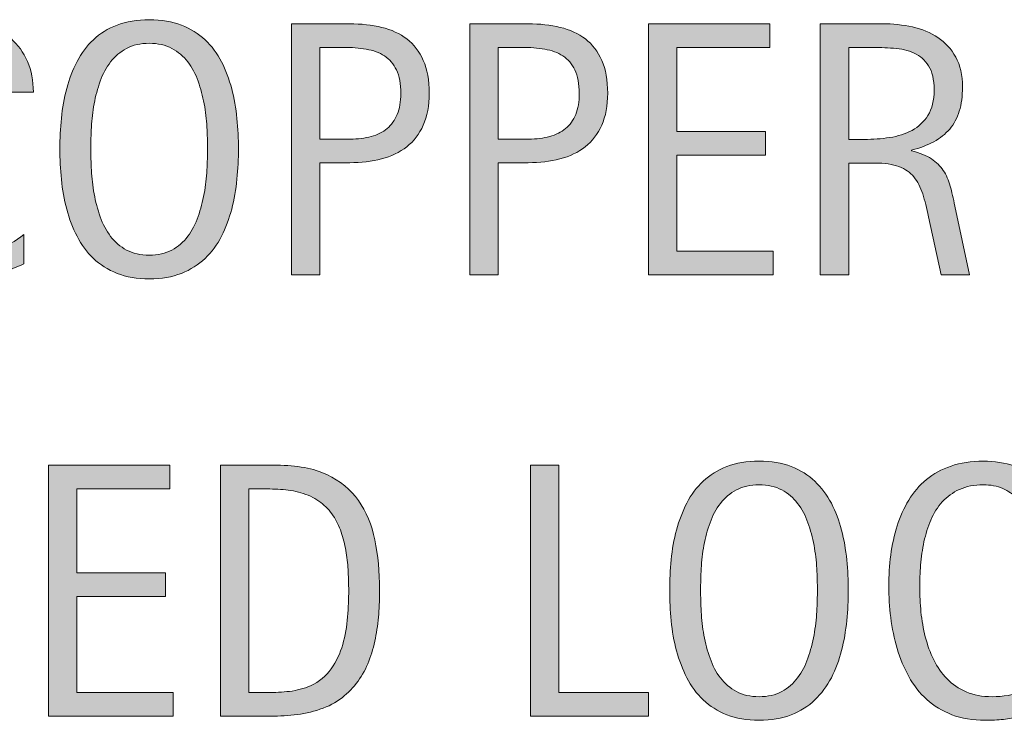
# Model space of a CAD drawing. Units: inches. Extents: x 94 to 697, y 0 to 612.
# Drawn here: x 136 to 173, y 106 to 132 of the extents above; entities that cross this region are included whole.
import ezdxf

# ---------------------------------------------------------------- set-up
doc = ezdxf.new("R2010")
doc.units = ezdxf.units.IN
doc.header["$MEASUREMENT"] = 0
doc.layers.add('CDATEXT', color=7, linetype='Continuous')

# ---------------------------------------------------------------- blocks, each defined once
blk = doc.blocks.new('block 11')
at = {"layer": 'CDATEXT'}
h = blk.add_hatch(color=250, dxfattribs=at)
h.dxf.hatch_style = 2
h.paths.add_polyline_path([(136.965, 105.766), (136.965, 115.152), (141.509, 115.152), (141.509, 114.269), (138.028, 114.269), (138.028, 111.126), (141.349, 111.126), (141.349, 110.243), (138.028, 110.243), (138.028, 106.649), (141.635, 106.649), (141.635, 105.766)])
h = blk.add_hatch(color=250, dxfattribs=at)
h.dxf.hatch_style = 2
edge = h.paths.add_edge_path()
edge.add_spline(control_points=[(149.357, 110.488), (149.357, 110.192), (149.346, 109.89), (149.324, 109.582), (149.301, 109.274), (149.26, 108.973), (149.201, 108.679), (149.141, 108.384), (149.059, 108.101), (148.955, 107.828), (148.851, 107.556), (148.716, 107.305), (148.55, 107.074), (148.383, 106.844), (148.184, 106.638), (147.952, 106.456), (147.719, 106.274), (147.443, 106.131), (147.125, 106.024), (146.81, 105.914), (146.488, 105.843), (146.158, 105.812), (145.828, 105.781), (145.497, 105.766), (145.165, 105.766), (145.165, 105.766), (143.398, 105.766), (143.398, 105.766), (143.398, 105.766), (143.398, 115.152), (143.398, 115.152), (143.398, 115.152), (145.51, 115.152), (145.51, 115.152), (146.263, 115.152), (146.888, 115.036), (147.384, 114.804), (147.88, 114.57), (148.274, 114.247), (148.566, 113.833), (148.858, 113.419), (149.063, 112.928), (149.181, 112.358), (149.298, 111.79), (149.357, 111.166), (149.357, 110.488)], knot_values=[0, 0, 0, 0, 1, 1, 1, 2, 2, 2, 3, 3, 3, 4, 4, 4, 5, 5, 5, 6, 6, 6, 7, 7, 7, 8, 8, 8, 9, 9, 9, 10, 10, 10, 11, 11, 11, 12, 12, 12, 13, 13, 13, 14, 14, 14, 15, 15, 15, 15], degree=3, periodic=1)
edge = h.paths.add_edge_path()
edge.add_spline(control_points=[(148.201, 110.476), (148.201, 110.692), (148.195, 110.921), (148.184, 111.159), (148.173, 111.398), (148.149, 111.637), (148.111, 111.874), (148.074, 112.11), (148.019, 112.342), (147.948, 112.568), (147.877, 112.794), (147.783, 113.003), (147.666, 113.195), (147.549, 113.389), (147.401, 113.559), (147.224, 113.707), (147.047, 113.855), (146.837, 113.974), (146.593, 114.062), (146.354, 114.151), (146.104, 114.208), (145.843, 114.232), (145.581, 114.256), (145.32, 114.269), (145.059, 114.269), (145.059, 114.269), (144.461, 114.269), (144.461, 114.269), (144.461, 114.269), (144.461, 106.649), (144.461, 106.649), (144.461, 106.649), (145.178, 106.649), (145.178, 106.649), (145.444, 106.649), (145.714, 106.665), (145.989, 106.695), (146.263, 106.727), (146.524, 106.798), (146.772, 106.908), (147.1, 107.059), (147.359, 107.271), (147.55, 107.543), (147.74, 107.815), (147.883, 108.117), (147.979, 108.449), (148.074, 108.781), (148.134, 109.125), (148.161, 109.479), (148.188, 109.833), (148.201, 110.165), (148.201, 110.476)], knot_values=[0, 0, 0, 0, 1, 1, 1, 2, 2, 2, 3, 3, 3, 4, 4, 4, 5, 5, 5, 6, 6, 6, 7, 7, 7, 8, 8, 8, 9, 9, 9, 10, 10, 10, 11, 11, 11, 12, 12, 12, 13, 13, 13, 14, 14, 14, 15, 15, 15, 16, 16, 16, 17, 17, 17, 17], degree=3, periodic=1)
h = blk.add_hatch(color=250, dxfattribs=at)
h.dxf.hatch_style = 2
h.paths.add_polyline_path([(155.003, 105.766), (155.003, 115.152), (156.066, 115.152), (156.066, 106.649), (159.427, 106.649), (159.427, 105.766)])
h = blk.add_hatch(color=250, dxfattribs=at)
h.dxf.hatch_style = 2
edge = h.paths.add_edge_path()
edge.add_spline(control_points=[(166.897, 110.476), (166.897, 110.104), (166.878, 109.725), (166.84, 109.34), (166.803, 108.954), (166.738, 108.582), (166.645, 108.224), (166.552, 107.865), (166.424, 107.526), (166.263, 107.207), (166.101, 106.889), (165.896, 106.611), (165.648, 106.377), (165.4, 106.142), (165.104, 105.956), (164.761, 105.818), (164.418, 105.682), (164.019, 105.613), (163.562, 105.613), (163.102, 105.613), (162.7, 105.682), (162.356, 105.818), (162.013, 105.956), (161.718, 106.142), (161.47, 106.377), (161.222, 106.611), (161.017, 106.887), (160.855, 107.204), (160.694, 107.521), (160.565, 107.858), (160.47, 108.217), (160.375, 108.575), (160.308, 108.947), (160.271, 109.333), (160.233, 109.718), (160.214, 110.099), (160.214, 110.476), (160.214, 110.852), (160.233, 111.232), (160.271, 111.618), (160.308, 112.003), (160.375, 112.374), (160.47, 112.73), (160.565, 113.087), (160.694, 113.423), (160.855, 113.737), (161.017, 114.052), (161.222, 114.325), (161.47, 114.558), (161.718, 114.79), (162.013, 114.973), (162.356, 115.105), (162.7, 115.238), (163.102, 115.305), (163.562, 115.305), (164.019, 115.305), (164.418, 115.237), (164.761, 115.103), (165.104, 114.967), (165.4, 114.783), (165.648, 114.551), (165.896, 114.318), (166.101, 114.045), (166.263, 113.73), (166.424, 113.416), (166.552, 113.08), (166.645, 112.724), (166.738, 112.367), (166.803, 111.997), (166.84, 111.611), (166.878, 111.226), (166.897, 110.848), (166.897, 110.476)], knot_values=[0, 0, 0, 0, 1, 1, 1, 2, 2, 2, 3, 3, 3, 4, 4, 4, 5, 5, 5, 6, 6, 6, 7, 7, 7, 8, 8, 8, 9, 9, 9, 10, 10, 10, 11, 11, 11, 12, 12, 12, 13, 13, 13, 14, 14, 14, 15, 15, 15, 16, 16, 16, 17, 17, 17, 18, 18, 18, 19, 19, 19, 20, 20, 20, 21, 21, 21, 22, 22, 22, 23, 23, 23, 24, 24, 24, 24], degree=3, periodic=1)
edge = h.paths.add_edge_path()
edge.add_spline(control_points=[(165.741, 110.485), (165.741, 110.729), (165.733, 110.996), (165.718, 111.286), (165.702, 111.577), (165.668, 111.867), (165.615, 112.157), (165.562, 112.447), (165.486, 112.729), (165.389, 113.002), (165.291, 113.274), (165.162, 113.516), (165.002, 113.727), (164.843, 113.937), (164.645, 114.105), (164.407, 114.231), (164.17, 114.358), (163.887, 114.421), (163.559, 114.421), (163.231, 114.421), (162.948, 114.358), (162.71, 114.231), (162.474, 114.105), (162.274, 113.937), (162.112, 113.727), (161.95, 113.516), (161.82, 113.274), (161.723, 113.002), (161.625, 112.729), (161.55, 112.447), (161.497, 112.157), (161.443, 111.867), (161.409, 111.577), (161.394, 111.286), (161.378, 110.996), (161.37, 110.729), (161.37, 110.485), (161.37, 110.237), (161.378, 109.967), (161.394, 109.674), (161.409, 109.382), (161.443, 109.088), (161.497, 108.793), (161.55, 108.499), (161.625, 108.213), (161.723, 107.936), (161.82, 107.658), (161.95, 107.414), (162.112, 107.201), (162.274, 106.988), (162.474, 106.817), (162.71, 106.689), (162.948, 106.561), (163.231, 106.496), (163.559, 106.496), (163.887, 106.496), (164.17, 106.561), (164.407, 106.689), (164.645, 106.817), (164.843, 106.989), (165.002, 107.204), (165.162, 107.419), (165.291, 107.665), (165.389, 107.942), (165.486, 108.22), (165.562, 108.506), (165.615, 108.804), (165.668, 109.101), (165.702, 109.394), (165.718, 109.685), (165.733, 109.975), (165.741, 110.241), (165.741, 110.485)], knot_values=[0, 0, 0, 0, 1, 1, 1, 2, 2, 2, 3, 3, 3, 4, 4, 4, 5, 5, 5, 6, 6, 6, 7, 7, 7, 8, 8, 8, 9, 9, 9, 10, 10, 10, 11, 11, 11, 12, 12, 12, 13, 13, 13, 14, 14, 14, 15, 15, 15, 16, 16, 16, 17, 17, 17, 18, 18, 18, 19, 19, 19, 20, 20, 20, 21, 21, 21, 22, 22, 22, 23, 23, 23, 24, 24, 24, 24], degree=3, periodic=1)
h = blk.add_hatch(color=250, dxfattribs=at)
h.dxf.hatch_style = 2
edge = h.paths.add_edge_path()
edge.add_spline(control_points=[(173.669, 112.595), (173.669, 112.855), (173.631, 113.099), (173.553, 113.322), (173.476, 113.546), (173.363, 113.738), (173.217, 113.899), (173.071, 114.062), (172.891, 114.188), (172.678, 114.282), (172.465, 114.375), (172.224, 114.421), (171.953, 114.421), (171.607, 114.421), (171.309, 114.363), (171.058, 114.248), (170.807, 114.133), (170.593, 113.978), (170.416, 113.783), (170.238, 113.588), (170.095, 113.362), (169.987, 113.104), (169.878, 112.848), (169.792, 112.576), (169.73, 112.29), (169.668, 112.005), (169.626, 111.714), (169.604, 111.42), (169.582, 111.125), (169.571, 110.845), (169.571, 110.578), (169.571, 110.286), (169.586, 109.981), (169.617, 109.664), (169.648, 109.348), (169.703, 109.037), (169.78, 108.733), (169.858, 108.43), (169.963, 108.143), (170.096, 107.873), (170.229, 107.603), (170.396, 107.365), (170.595, 107.161), (170.795, 106.957), (171.033, 106.796), (171.31, 106.676), (171.587, 106.556), (171.91, 106.496), (172.278, 106.496), (172.69, 106.496), (173.086, 106.562), (173.465, 106.694), (173.845, 106.826), (174.194, 107.019), (174.513, 107.273), (174.513, 107.273), (174.513, 106.171), (174.513, 106.171), (174.296, 106.078), (174.089, 105.996), (173.892, 105.925), (173.695, 105.854), (173.499, 105.796), (173.304, 105.749), (173.109, 105.702), (172.908, 105.668), (172.7, 105.646), (172.491, 105.624), (172.266, 105.613), (172.022, 105.613), (171.553, 105.613), (171.137, 105.683), (170.776, 105.822), (170.416, 105.962), (170.101, 106.152), (169.833, 106.394), (169.565, 106.635), (169.342, 106.919), (169.162, 107.247), (168.983, 107.574), (168.838, 107.925), (168.727, 108.297), (168.616, 108.669), (168.537, 109.054), (168.488, 109.452), (168.439, 109.851), (168.415, 110.245), (168.415, 110.635), (168.415, 111.024), (168.439, 111.411), (168.488, 111.794), (168.537, 112.177), (168.616, 112.541), (168.727, 112.887), (168.838, 113.232), (168.982, 113.552), (169.159, 113.847), (169.336, 114.142), (169.557, 114.396), (169.82, 114.614), (170.083, 114.831), (170.391, 115), (170.743, 115.122), (171.095, 115.244), (171.5, 115.305), (171.956, 115.305), (172.372, 115.305), (172.757, 115.245), (173.111, 115.125), (173.466, 115.006), (173.772, 114.83), (174.032, 114.598), (174.291, 114.365), (174.494, 114.08), (174.643, 113.744), (174.791, 113.407), (174.865, 113.024), (174.865, 112.595), (174.865, 112.595), (173.669, 112.595), (173.669, 112.595)], knot_values=[0, 0, 0, 0, 1, 1, 1, 2, 2, 2, 3, 3, 3, 4, 4, 4, 5, 5, 5, 6, 6, 6, 7, 7, 7, 8, 8, 8, 9, 9, 9, 10, 10, 10, 11, 11, 11, 12, 12, 12, 13, 13, 13, 14, 14, 14, 15, 15, 15, 16, 16, 16, 17, 17, 17, 18, 18, 18, 19, 19, 19, 20, 20, 20, 21, 21, 21, 22, 22, 22, 23, 23, 23, 24, 24, 24, 25, 25, 25, 26, 26, 26, 27, 27, 27, 28, 28, 28, 29, 29, 29, 30, 30, 30, 31, 31, 31, 32, 32, 32, 33, 33, 33, 34, 34, 34, 35, 35, 35, 36, 36, 36, 37, 37, 37, 38, 38, 38, 39, 39, 39, 40, 40, 40, 40], degree=3, periodic=1)
at = {"layer": 'CDATEXT', "lineweight": 0}
for points in [[(136.965, 105.766), (136.965, 115.152), (141.509, 115.152), (141.509, 114.269), (138.028, 114.269), (138.028, 111.126), (141.349, 111.126), (141.349, 110.243), (138.028, 110.243), (138.028, 106.649), (141.635, 106.649), (141.635, 105.766), (136.965, 105.766)], [(155.003, 105.766), (155.003, 115.152), (156.066, 115.152), (156.066, 106.649), (159.427, 106.649), (159.427, 105.766), (155.003, 105.766)]]:
    blk.add_lwpolyline(points, dxfattribs=at)
for points, knots in [([(149.357, 110.488), (149.357, 110.192), (149.346, 109.89), (149.324, 109.582), (149.301, 109.274), (149.26, 108.973), (149.201, 108.679), (149.141, 108.384), (149.059, 108.101), (148.955, 107.828), (148.851, 107.556), (148.716, 107.305), (148.55, 107.074), (148.383, 106.844), (148.184, 106.638), (147.952, 106.456), (147.719, 106.274), (147.443, 106.131), (147.125, 106.024), (146.81, 105.914), (146.488, 105.843), (146.158, 105.812), (145.828, 105.781), (145.497, 105.766), (145.165, 105.766), (145.165, 105.766), (143.398, 105.766), (143.398, 105.766), (143.398, 105.766), (143.398, 115.152), (143.398, 115.152), (143.398, 115.152), (145.51, 115.152), (145.51, 115.152), (146.263, 115.152), (146.888, 115.036), (147.384, 114.804), (147.88, 114.57), (148.274, 114.247), (148.566, 113.833), (148.858, 113.419), (149.063, 112.928), (149.181, 112.358), (149.298, 111.79), (149.357, 111.166), (149.357, 110.488)], [0, 0, 0, 0, 1, 1, 1, 2, 2, 2, 3, 3, 3, 4, 4, 4, 5, 5, 5, 6, 6, 6, 7, 7, 7, 8, 8, 8, 9, 9, 9, 10, 10, 10, 11, 11, 11, 12, 12, 12, 13, 13, 13, 14, 14, 14, 15, 15, 15, 15]), ([(166.897, 110.476), (166.897, 110.104), (166.878, 109.725), (166.84, 109.34), (166.803, 108.954), (166.738, 108.582), (166.645, 108.224), (166.552, 107.865), (166.424, 107.526), (166.263, 107.207), (166.101, 106.889), (165.896, 106.611), (165.648, 106.377), (165.4, 106.142), (165.104, 105.956), (164.761, 105.818), (164.418, 105.682), (164.019, 105.613), (163.562, 105.613), (163.102, 105.613), (162.7, 105.682), (162.356, 105.818), (162.013, 105.956), (161.718, 106.142), (161.47, 106.377), (161.222, 106.611), (161.017, 106.887), (160.855, 107.204), (160.694, 107.521), (160.565, 107.858), (160.47, 108.217), (160.375, 108.575), (160.308, 108.947), (160.271, 109.333), (160.233, 109.718), (160.214, 110.099), (160.214, 110.476), (160.214, 110.852), (160.233, 111.232), (160.271, 111.618), (160.308, 112.003), (160.375, 112.374), (160.47, 112.73), (160.565, 113.087), (160.694, 113.423), (160.855, 113.737), (161.017, 114.052), (161.222, 114.325), (161.47, 114.558), (161.718, 114.79), (162.013, 114.973), (162.356, 115.105), (162.7, 115.238), (163.102, 115.305), (163.562, 115.305), (164.019, 115.305), (164.418, 115.237), (164.761, 115.103), (165.104, 114.967), (165.4, 114.783), (165.648, 114.551), (165.896, 114.318), (166.101, 114.045), (166.263, 113.73), (166.424, 113.416), (166.552, 113.08), (166.645, 112.724), (166.738, 112.367), (166.803, 111.997), (166.84, 111.611), (166.878, 111.226), (166.897, 110.848), (166.897, 110.476)], [0, 0, 0, 0, 1, 1, 1, 2, 2, 2, 3, 3, 3, 4, 4, 4, 5, 5, 5, 6, 6, 6, 7, 7, 7, 8, 8, 8, 9, 9, 9, 10, 10, 10, 11, 11, 11, 12, 12, 12, 13, 13, 13, 14, 14, 14, 15, 15, 15, 16, 16, 16, 17, 17, 17, 18, 18, 18, 19, 19, 19, 20, 20, 20, 21, 21, 21, 22, 22, 22, 23, 23, 23, 24, 24, 24, 24]), ([(173.669, 112.595), (173.669, 112.855), (173.631, 113.099), (173.553, 113.322), (173.476, 113.546), (173.363, 113.738), (173.217, 113.899), (173.071, 114.062), (172.891, 114.188), (172.678, 114.282), (172.465, 114.375), (172.224, 114.421), (171.953, 114.421), (171.607, 114.421), (171.309, 114.363), (171.058, 114.248), (170.807, 114.133), (170.593, 113.978), (170.416, 113.783), (170.238, 113.588), (170.095, 113.362), (169.987, 113.104), (169.878, 112.848), (169.792, 112.576), (169.73, 112.29), (169.668, 112.005), (169.626, 111.714), (169.604, 111.42), (169.582, 111.125), (169.571, 110.845), (169.571, 110.578), (169.571, 110.286), (169.586, 109.981), (169.617, 109.664), (169.648, 109.348), (169.703, 109.037), (169.78, 108.733), (169.858, 108.43), (169.963, 108.143), (170.096, 107.873), (170.229, 107.603), (170.396, 107.365), (170.595, 107.161), (170.795, 106.957), (171.033, 106.796), (171.31, 106.676), (171.587, 106.556), (171.91, 106.496), (172.278, 106.496), (172.69, 106.496), (173.086, 106.562), (173.465, 106.694), (173.845, 106.826), (174.194, 107.019), (174.513, 107.273), (174.513, 107.273), (174.513, 106.171), (174.513, 106.171), (174.296, 106.078), (174.089, 105.996), (173.892, 105.925), (173.695, 105.854), (173.499, 105.796), (173.304, 105.749), (173.109, 105.702), (172.908, 105.668), (172.7, 105.646), (172.491, 105.624), (172.266, 105.613), (172.022, 105.613), (171.553, 105.613), (171.137, 105.683), (170.776, 105.822), (170.416, 105.962), (170.101, 106.152), (169.833, 106.394), (169.565, 106.635), (169.342, 106.919), (169.162, 107.247), (168.983, 107.574), (168.838, 107.925), (168.727, 108.297), (168.616, 108.669), (168.537, 109.054), (168.488, 109.452), (168.439, 109.851), (168.415, 110.245), (168.415, 110.635), (168.415, 111.024), (168.439, 111.411), (168.488, 111.794), (168.537, 112.177), (168.616, 112.541), (168.727, 112.887), (168.838, 113.232), (168.982, 113.552), (169.159, 113.847), (169.336, 114.142), (169.557, 114.396), (169.82, 114.614), (170.083, 114.831), (170.391, 115), (170.743, 115.122), (171.095, 115.244), (171.5, 115.305), (171.956, 115.305), (172.372, 115.305), (172.757, 115.245), (173.111, 115.125), (173.466, 115.006), (173.772, 114.83), (174.032, 114.598), (174.291, 114.365), (174.494, 114.08), (174.643, 113.744), (174.791, 113.407), (174.865, 113.024), (174.865, 112.595), (174.865, 112.595), (173.669, 112.595), (173.669, 112.595)], [0, 0, 0, 0, 1, 1, 1, 2, 2, 2, 3, 3, 3, 4, 4, 4, 5, 5, 5, 6, 6, 6, 7, 7, 7, 8, 8, 8, 9, 9, 9, 10, 10, 10, 11, 11, 11, 12, 12, 12, 13, 13, 13, 14, 14, 14, 15, 15, 15, 16, 16, 16, 17, 17, 17, 18, 18, 18, 19, 19, 19, 20, 20, 20, 21, 21, 21, 22, 22, 22, 23, 23, 23, 24, 24, 24, 25, 25, 25, 26, 26, 26, 27, 27, 27, 28, 28, 28, 29, 29, 29, 30, 30, 30, 31, 31, 31, 32, 32, 32, 33, 33, 33, 34, 34, 34, 35, 35, 35, 36, 36, 36, 37, 37, 37, 38, 38, 38, 39, 39, 39, 40, 40, 40, 40]), ([(148.201, 110.476), (148.201, 110.692), (148.195, 110.921), (148.184, 111.159), (148.173, 111.398), (148.149, 111.637), (148.111, 111.874), (148.074, 112.11), (148.019, 112.342), (147.948, 112.568), (147.877, 112.794), (147.783, 113.003), (147.666, 113.195), (147.549, 113.389), (147.401, 113.559), (147.224, 113.707), (147.047, 113.855), (146.837, 113.974), (146.593, 114.062), (146.354, 114.151), (146.104, 114.208), (145.843, 114.232), (145.581, 114.256), (145.32, 114.269), (145.059, 114.269), (145.059, 114.269), (144.461, 114.269), (144.461, 114.269), (144.461, 114.269), (144.461, 106.649), (144.461, 106.649), (144.461, 106.649), (145.178, 106.649), (145.178, 106.649), (145.444, 106.649), (145.714, 106.665), (145.989, 106.695), (146.263, 106.727), (146.524, 106.798), (146.772, 106.908), (147.1, 107.059), (147.359, 107.271), (147.55, 107.543), (147.74, 107.815), (147.883, 108.117), (147.979, 108.449), (148.074, 108.781), (148.134, 109.125), (148.161, 109.479), (148.188, 109.833), (148.201, 110.165), (148.201, 110.476)], [0, 0, 0, 0, 1, 1, 1, 2, 2, 2, 3, 3, 3, 4, 4, 4, 5, 5, 5, 6, 6, 6, 7, 7, 7, 8, 8, 8, 9, 9, 9, 10, 10, 10, 11, 11, 11, 12, 12, 12, 13, 13, 13, 14, 14, 14, 15, 15, 15, 16, 16, 16, 17, 17, 17, 17]), ([(165.741, 110.485), (165.741, 110.729), (165.733, 110.996), (165.718, 111.286), (165.702, 111.577), (165.668, 111.867), (165.615, 112.157), (165.562, 112.447), (165.486, 112.729), (165.389, 113.002), (165.291, 113.274), (165.162, 113.516), (165.002, 113.727), (164.843, 113.937), (164.645, 114.105), (164.407, 114.231), (164.17, 114.358), (163.887, 114.421), (163.559, 114.421), (163.231, 114.421), (162.948, 114.358), (162.71, 114.231), (162.474, 114.105), (162.274, 113.937), (162.112, 113.727), (161.95, 113.516), (161.82, 113.274), (161.723, 113.002), (161.625, 112.729), (161.55, 112.447), (161.497, 112.157), (161.443, 111.867), (161.409, 111.577), (161.394, 111.286), (161.378, 110.996), (161.37, 110.729), (161.37, 110.485), (161.37, 110.237), (161.378, 109.967), (161.394, 109.674), (161.409, 109.382), (161.443, 109.088), (161.497, 108.793), (161.55, 108.499), (161.625, 108.213), (161.723, 107.936), (161.82, 107.658), (161.95, 107.414), (162.112, 107.201), (162.274, 106.988), (162.474, 106.817), (162.71, 106.689), (162.948, 106.561), (163.231, 106.496), (163.559, 106.496), (163.887, 106.496), (164.17, 106.561), (164.407, 106.689), (164.645, 106.817), (164.843, 106.989), (165.002, 107.204), (165.162, 107.419), (165.291, 107.665), (165.389, 107.942), (165.486, 108.22), (165.562, 108.506), (165.615, 108.804), (165.668, 109.101), (165.702, 109.394), (165.718, 109.685), (165.733, 109.975), (165.741, 110.241), (165.741, 110.485)], [0, 0, 0, 0, 1, 1, 1, 2, 2, 2, 3, 3, 3, 4, 4, 4, 5, 5, 5, 6, 6, 6, 7, 7, 7, 8, 8, 8, 9, 9, 9, 10, 10, 10, 11, 11, 11, 12, 12, 12, 13, 13, 13, 14, 14, 14, 15, 15, 15, 16, 16, 16, 17, 17, 17, 18, 18, 18, 19, 19, 19, 20, 20, 20, 21, 21, 21, 22, 22, 22, 23, 23, 23, 24, 24, 24, 24])]:
    blk.add_open_spline(points, degree=3, knots=knots, dxfattribs=at)
blk = doc.blocks.new('block 10')
at = {"layer": 'CDATEXT'}
blk.add_blockref('block 11', (0, 0), dxfattribs=at)
blk = doc.blocks.new('block 13')
at = {"layer": 'CDATEXT'}
h = blk.add_hatch(color=250, dxfattribs=at)
h.dxf.hatch_style = 2
edge = h.paths.add_edge_path()
edge.add_spline(control_points=[(135.205, 129.106), (135.205, 129.367), (135.166, 129.61), (135.088, 129.834), (135.011, 130.058), (134.898, 130.25), (134.752, 130.411), (134.606, 130.573), (134.426, 130.7), (134.213, 130.794), (134, 130.887), (133.759, 130.933), (133.488, 130.933), (133.142, 130.933), (132.844, 130.875), (132.593, 130.76), (132.342, 130.645), (132.128, 130.489), (131.951, 130.295), (131.773, 130.1), (131.63, 129.874), (131.522, 129.616), (131.413, 129.359), (131.328, 129.088), (131.266, 128.802), (131.204, 128.517), (131.162, 128.226), (131.139, 127.932), (131.117, 127.637), (131.106, 127.356), (131.106, 127.09), (131.106, 126.798), (131.122, 126.493), (131.152, 126.176), (131.184, 125.859), (131.238, 125.549), (131.315, 125.245), (131.393, 124.941), (131.499, 124.654), (131.631, 124.385), (131.765, 124.114), (131.931, 123.877), (132.13, 123.673), (132.33, 123.469), (132.568, 123.308), (132.845, 123.188), (133.123, 123.067), (133.445, 123.008), (133.813, 123.008), (134.226, 123.008), (134.622, 123.074), (135, 123.206), (135.38, 123.338), (135.729, 123.53), (136.048, 123.785), (136.048, 123.785), (136.048, 122.683), (136.048, 122.683), (135.831, 122.59), (135.624, 122.508), (135.427, 122.437), (135.23, 122.366), (135.034, 122.308), (134.839, 122.261), (134.645, 122.214), (134.443, 122.18), (134.235, 122.158), (134.026, 122.136), (133.801, 122.125), (133.557, 122.125), (133.088, 122.125), (132.672, 122.194), (132.312, 122.334), (131.951, 122.474), (131.636, 122.664), (131.368, 122.905), (131.101, 123.146), (130.877, 123.431), (130.697, 123.759), (130.518, 124.086), (130.373, 124.437), (130.262, 124.809), (130.151, 125.181), (130.072, 125.565), (130.023, 125.964), (129.975, 126.362), (129.95, 126.757), (129.95, 127.146), (129.95, 127.536), (129.975, 127.923), (130.023, 128.306), (130.072, 128.688), (130.151, 129.053), (130.262, 129.398), (130.373, 129.744), (130.517, 130.063), (130.694, 130.358), (130.871, 130.653), (131.092, 130.908), (131.355, 131.126), (131.619, 131.343), (131.926, 131.512), (132.278, 131.634), (132.63, 131.756), (133.035, 131.816), (133.491, 131.816), (133.907, 131.816), (134.292, 131.757), (134.646, 131.637), (135.001, 131.518), (135.308, 131.342), (135.567, 131.109), (135.826, 130.877), (136.029, 130.592), (136.178, 130.256), (136.326, 129.919), (136.4, 129.536), (136.4, 129.106), (136.4, 129.106), (135.205, 129.106), (135.205, 129.106)], knot_values=[0, 0, 0, 0, 1, 1, 1, 2, 2, 2, 3, 3, 3, 4, 4, 4, 5, 5, 5, 6, 6, 6, 7, 7, 7, 8, 8, 8, 9, 9, 9, 10, 10, 10, 11, 11, 11, 12, 12, 12, 13, 13, 13, 14, 14, 14, 15, 15, 15, 16, 16, 16, 17, 17, 17, 18, 18, 18, 19, 19, 19, 20, 20, 20, 21, 21, 21, 22, 22, 22, 23, 23, 23, 24, 24, 24, 25, 25, 25, 26, 26, 26, 27, 27, 27, 28, 28, 28, 29, 29, 29, 30, 30, 30, 31, 31, 31, 32, 32, 32, 33, 33, 33, 34, 34, 34, 35, 35, 35, 36, 36, 36, 37, 37, 37, 38, 38, 38, 39, 39, 39, 40, 40, 40, 40], degree=3, periodic=1)
h = blk.add_hatch(color=250, dxfattribs=at)
h.dxf.hatch_style = 2
edge = h.paths.add_edge_path()
edge.add_spline(control_points=[(144.076, 126.987), (144.076, 126.615), (144.057, 126.236), (144.019, 125.852), (143.981, 125.466), (143.917, 125.094), (143.823, 124.735), (143.73, 124.377), (143.603, 124.038), (143.441, 123.719), (143.28, 123.4), (143.075, 123.123), (142.827, 122.889), (142.579, 122.653), (142.283, 122.468), (141.94, 122.33), (141.597, 122.193), (141.197, 122.125), (140.741, 122.125), (140.28, 122.125), (139.878, 122.193), (139.535, 122.33), (139.192, 122.468), (138.896, 122.653), (138.648, 122.889), (138.4, 123.123), (138.196, 123.398), (138.034, 123.716), (137.873, 124.032), (137.744, 124.37), (137.649, 124.729), (137.554, 125.087), (137.487, 125.459), (137.45, 125.845), (137.412, 126.229), (137.393, 126.61), (137.393, 126.987), (137.393, 127.363), (137.412, 127.744), (137.45, 128.13), (137.487, 128.515), (137.554, 128.886), (137.649, 129.242), (137.744, 129.599), (137.873, 129.935), (138.034, 130.249), (138.196, 130.563), (138.4, 130.837), (138.648, 131.069), (138.896, 131.302), (139.192, 131.484), (139.535, 131.617), (139.878, 131.75), (140.28, 131.816), (140.741, 131.816), (141.197, 131.816), (141.597, 131.749), (141.94, 131.614), (142.283, 131.479), (142.579, 131.295), (142.827, 131.062), (143.075, 130.83), (143.28, 130.557), (143.441, 130.242), (143.603, 129.928), (143.73, 129.592), (143.823, 129.235), (143.917, 128.879), (143.981, 128.509), (144.019, 128.123), (144.057, 127.737), (144.076, 127.359), (144.076, 126.987)], knot_values=[0, 0, 0, 0, 1, 1, 1, 2, 2, 2, 3, 3, 3, 4, 4, 4, 5, 5, 5, 6, 6, 6, 7, 7, 7, 8, 8, 8, 9, 9, 9, 10, 10, 10, 11, 11, 11, 12, 12, 12, 13, 13, 13, 14, 14, 14, 15, 15, 15, 16, 16, 16, 17, 17, 17, 18, 18, 18, 19, 19, 19, 20, 20, 20, 21, 21, 21, 22, 22, 22, 23, 23, 23, 24, 24, 24, 24], degree=3, periodic=1)
edge = h.paths.add_edge_path()
edge.add_spline(control_points=[(142.92, 126.997), (142.92, 127.241), (142.912, 127.508), (142.896, 127.798), (142.881, 128.089), (142.847, 128.379), (142.793, 128.669), (142.74, 128.959), (142.665, 129.241), (142.567, 129.514), (142.47, 129.786), (142.341, 130.027), (142.181, 130.238), (142.022, 130.448), (141.823, 130.617), (141.586, 130.743), (141.349, 130.87), (141.066, 130.933), (140.738, 130.933), (140.41, 130.933), (140.126, 130.87), (139.889, 130.743), (139.652, 130.617), (139.453, 130.448), (139.291, 130.238), (139.129, 130.027), (138.999, 129.786), (138.901, 129.514), (138.804, 129.241), (138.729, 128.959), (138.675, 128.669), (138.622, 128.379), (138.588, 128.089), (138.572, 127.798), (138.557, 127.508), (138.549, 127.241), (138.549, 126.997), (138.549, 126.749), (138.557, 126.479), (138.572, 126.186), (138.588, 125.894), (138.622, 125.6), (138.675, 125.305), (138.729, 125.011), (138.804, 124.725), (138.901, 124.447), (138.999, 124.17), (139.129, 123.926), (139.291, 123.713), (139.453, 123.5), (139.652, 123.329), (139.889, 123.201), (140.126, 123.072), (140.41, 123.008), (140.738, 123.008), (141.066, 123.008), (141.349, 123.072), (141.586, 123.201), (141.823, 123.329), (142.022, 123.501), (142.181, 123.716), (142.341, 123.931), (142.47, 124.177), (142.567, 124.454), (142.665, 124.731), (142.74, 125.018), (142.793, 125.315), (142.847, 125.612), (142.881, 125.905), (142.896, 126.196), (142.912, 126.486), (142.92, 126.753), (142.92, 126.997)], knot_values=[0, 0, 0, 0, 1, 1, 1, 2, 2, 2, 3, 3, 3, 4, 4, 4, 5, 5, 5, 6, 6, 6, 7, 7, 7, 8, 8, 8, 9, 9, 9, 10, 10, 10, 11, 11, 11, 12, 12, 12, 13, 13, 13, 14, 14, 14, 15, 15, 15, 16, 16, 16, 17, 17, 17, 18, 18, 18, 19, 19, 19, 20, 20, 20, 21, 21, 21, 22, 22, 22, 23, 23, 23, 24, 24, 24, 24], degree=3, periodic=1)
h = blk.add_hatch(color=250, dxfattribs=at)
h.dxf.hatch_style = 2
edge = h.paths.add_edge_path()
edge.add_spline(control_points=[(151.213, 129.066), (151.213, 128.597), (151.139, 128.197), (150.991, 127.867), (150.843, 127.537), (150.637, 127.27), (150.373, 127.063), (150.11, 126.857), (149.795, 126.707), (149.43, 126.612), (149.064, 126.517), (148.667, 126.469), (148.238, 126.469), (148.238, 126.469), (147.122, 126.469), (147.122, 126.469), (147.122, 126.469), (147.122, 122.277), (147.122, 122.277), (147.122, 122.277), (146.059, 122.277), (146.059, 122.277), (146.059, 122.277), (146.059, 131.664), (146.059, 131.664), (146.059, 131.664), (148.238, 131.664), (148.238, 131.664), (148.671, 131.664), (149.071, 131.619), (149.437, 131.531), (149.802, 131.442), (150.116, 131.297), (150.38, 131.096), (150.644, 130.895), (150.848, 130.627), (150.994, 130.295), (151.141, 129.963), (151.213, 129.554), (151.213, 129.066)], knot_values=[0, 0, 0, 0, 1, 1, 1, 2, 2, 2, 3, 3, 3, 4, 4, 4, 5, 5, 5, 6, 6, 6, 7, 7, 7, 8, 8, 8, 9, 9, 9, 10, 10, 10, 11, 11, 11, 12, 12, 12, 13, 13, 13, 13], degree=3, periodic=1)
edge = h.paths.add_edge_path()
edge.add_spline(control_points=[(150.151, 129.053), (150.151, 129.416), (150.097, 129.711), (149.988, 129.937), (149.88, 130.162), (149.73, 130.337), (149.538, 130.461), (149.345, 130.585), (149.119, 130.67), (148.858, 130.714), (148.598, 130.758), (148.312, 130.78), (148.003, 130.78), (148.003, 130.78), (147.122, 130.78), (147.122, 130.78), (147.122, 130.78), (147.122, 127.353), (147.122, 127.353), (147.122, 127.353), (148.262, 127.353), (148.262, 127.353), (148.549, 127.353), (148.81, 127.384), (149.044, 127.445), (149.278, 127.508), (149.477, 127.607), (149.64, 127.744), (149.804, 127.882), (149.93, 128.058), (150.018, 128.272), (150.106, 128.487), (150.151, 128.747), (150.151, 129.053)], knot_values=[0, 0, 0, 0, 1, 1, 1, 2, 2, 2, 3, 3, 3, 4, 4, 4, 5, 5, 5, 6, 6, 6, 7, 7, 7, 8, 8, 8, 9, 9, 9, 10, 10, 10, 11, 11, 11, 11], degree=3, periodic=1)
h = blk.add_hatch(color=250, dxfattribs=at)
h.dxf.hatch_style = 2
edge = h.paths.add_edge_path()
edge.add_spline(control_points=[(157.893, 129.066), (157.893, 128.597), (157.818, 128.197), (157.67, 127.867), (157.522, 127.537), (157.316, 127.27), (157.052, 127.063), (156.789, 126.857), (156.475, 126.707), (156.109, 126.612), (155.744, 126.517), (155.346, 126.469), (154.917, 126.469), (154.917, 126.469), (153.801, 126.469), (153.801, 126.469), (153.801, 126.469), (153.801, 122.277), (153.801, 122.277), (153.801, 122.277), (152.738, 122.277), (152.738, 122.277), (152.738, 122.277), (152.738, 131.664), (152.738, 131.664), (152.738, 131.664), (154.917, 131.664), (154.917, 131.664), (155.351, 131.664), (155.75, 131.619), (156.116, 131.531), (156.481, 131.442), (156.795, 131.297), (157.059, 131.096), (157.323, 130.895), (157.527, 130.627), (157.673, 130.295), (157.82, 129.963), (157.893, 129.554), (157.893, 129.066)], knot_values=[0, 0, 0, 0, 1, 1, 1, 2, 2, 2, 3, 3, 3, 4, 4, 4, 5, 5, 5, 6, 6, 6, 7, 7, 7, 8, 8, 8, 9, 9, 9, 10, 10, 10, 11, 11, 11, 12, 12, 12, 13, 13, 13, 13], degree=3, periodic=1)
edge = h.paths.add_edge_path()
edge.add_spline(control_points=[(156.83, 129.053), (156.83, 129.416), (156.776, 129.711), (156.667, 129.937), (156.559, 130.162), (156.409, 130.337), (156.217, 130.461), (156.024, 130.585), (155.798, 130.67), (155.537, 130.714), (155.277, 130.758), (154.992, 130.78), (154.682, 130.78), (154.682, 130.78), (153.801, 130.78), (153.801, 130.78), (153.801, 130.78), (153.801, 127.353), (153.801, 127.353), (153.801, 127.353), (154.941, 127.353), (154.941, 127.353), (155.228, 127.353), (155.489, 127.384), (155.723, 127.445), (155.957, 127.508), (156.156, 127.607), (156.319, 127.744), (156.483, 127.882), (156.609, 128.058), (156.697, 128.272), (156.786, 128.487), (156.83, 128.747), (156.83, 129.053)], knot_values=[0, 0, 0, 0, 1, 1, 1, 2, 2, 2, 3, 3, 3, 4, 4, 4, 5, 5, 5, 6, 6, 6, 7, 7, 7, 8, 8, 8, 9, 9, 9, 10, 10, 10, 11, 11, 11, 11], degree=3, periodic=1)
h = blk.add_hatch(color=250, dxfattribs=at)
h.dxf.hatch_style = 2
h.paths.add_polyline_path([(159.417, 122.277), (159.417, 131.664), (163.961, 131.664), (163.961, 130.78), (160.48, 130.78), (160.48, 127.638), (163.801, 127.638), (163.801, 126.755), (160.48, 126.755), (160.48, 123.161), (164.087, 123.161), (164.087, 122.277)])
h = blk.add_hatch(color=250, dxfattribs=at)
h.dxf.hatch_style = 2
edge = h.paths.add_edge_path()
edge.add_spline(control_points=[(170.368, 122.277), (170.368, 122.277), (169.903, 124.443), (169.903, 124.443), (169.836, 124.767), (169.763, 125.053), (169.684, 125.303), (169.604, 125.554), (169.493, 125.764), (169.352, 125.935), (169.209, 126.104), (169.024, 126.234), (168.793, 126.323), (168.563, 126.411), (168.262, 126.456), (167.89, 126.456), (167.89, 126.456), (166.914, 126.456), (166.914, 126.456), (166.914, 126.456), (166.914, 122.277), (166.914, 122.277), (166.914, 122.277), (165.851, 122.277), (165.851, 122.277), (165.851, 122.277), (165.851, 131.664), (165.851, 131.664), (165.851, 131.664), (168.176, 131.664), (168.176, 131.664), (168.561, 131.664), (168.934, 131.624), (169.295, 131.544), (169.656, 131.465), (169.975, 131.333), (170.251, 131.148), (170.528, 130.965), (170.751, 130.722), (170.919, 130.418), (171.087, 130.115), (171.171, 129.741), (171.171, 129.299), (171.171, 128.958), (171.132, 128.658), (171.052, 128.398), (170.972, 128.14), (170.853, 127.916), (170.693, 127.728), (170.534, 127.539), (170.335, 127.381), (170.099, 127.253), (169.862, 127.124), (169.584, 127.021), (169.265, 126.94), (169.265, 126.94), (169.265, 126.914), (169.265, 126.914), (169.575, 126.834), (169.823, 126.733), (170.009, 126.612), (170.195, 126.49), (170.343, 126.345), (170.454, 126.177), (170.565, 126.009), (170.65, 125.814), (170.71, 125.596), (170.77, 125.376), (170.829, 125.127), (170.886, 124.848), (170.886, 124.848), (171.431, 122.277), (171.431, 122.277), (171.431, 122.277), (170.368, 122.277), (170.368, 122.277)], knot_values=[0, 0, 0, 0, 1, 1, 1, 2, 2, 2, 3, 3, 3, 4, 4, 4, 5, 5, 5, 6, 6, 6, 7, 7, 7, 8, 8, 8, 9, 9, 9, 10, 10, 10, 11, 11, 11, 12, 12, 12, 13, 13, 13, 14, 14, 14, 15, 15, 15, 16, 16, 16, 17, 17, 17, 18, 18, 18, 19, 19, 19, 20, 20, 20, 21, 21, 21, 22, 22, 22, 23, 23, 23, 24, 24, 24, 25, 25, 25, 25], degree=3, periodic=1)
edge = h.paths.add_edge_path()
edge.add_spline(control_points=[(170.109, 129.186), (170.109, 129.575), (170.04, 129.878), (169.903, 130.093), (169.766, 130.308), (169.584, 130.466), (169.358, 130.567), (169.132, 130.67), (168.875, 130.73), (168.587, 130.75), (168.3, 130.771), (168.005, 130.78), (167.704, 130.78), (167.704, 130.78), (166.914, 130.78), (166.914, 130.78), (166.914, 130.78), (166.914, 127.339), (166.914, 127.339), (166.914, 127.339), (167.498, 127.339), (167.498, 127.339), (167.817, 127.339), (168.132, 127.362), (168.445, 127.409), (168.757, 127.455), (169.036, 127.545), (169.282, 127.678), (169.527, 127.811), (169.727, 127.998), (169.879, 128.239), (170.032, 128.48), (170.109, 128.796), (170.109, 129.186)], knot_values=[0, 0, 0, 0, 1, 1, 1, 2, 2, 2, 3, 3, 3, 4, 4, 4, 5, 5, 5, 6, 6, 6, 7, 7, 7, 8, 8, 8, 9, 9, 9, 10, 10, 10, 11, 11, 11, 11], degree=3, periodic=1)
at = {"layer": 'CDATEXT', "lineweight": 0}
blk.add_lwpolyline([(159.417, 122.277), (159.417, 131.664), (163.961, 131.664), (163.961, 130.78), (160.48, 130.78), (160.48, 127.638), (163.801, 127.638), (163.801, 126.755), (160.48, 126.755), (160.48, 123.161), (164.087, 123.161), (164.087, 122.277), (159.417, 122.277)], dxfattribs=at)
for points, knots in [([(135.205, 129.106), (135.205, 129.367), (135.166, 129.61), (135.088, 129.834), (135.011, 130.058), (134.898, 130.25), (134.752, 130.411), (134.606, 130.573), (134.426, 130.7), (134.213, 130.794), (134, 130.887), (133.759, 130.933), (133.488, 130.933), (133.142, 130.933), (132.844, 130.875), (132.593, 130.76), (132.342, 130.645), (132.128, 130.489), (131.951, 130.295), (131.773, 130.1), (131.63, 129.874), (131.522, 129.616), (131.413, 129.359), (131.328, 129.088), (131.266, 128.802), (131.204, 128.517), (131.162, 128.226), (131.139, 127.932), (131.117, 127.637), (131.106, 127.356), (131.106, 127.09), (131.106, 126.798), (131.122, 126.493), (131.152, 126.176), (131.184, 125.859), (131.238, 125.549), (131.315, 125.245), (131.393, 124.941), (131.499, 124.654), (131.631, 124.385), (131.765, 124.114), (131.931, 123.877), (132.13, 123.673), (132.33, 123.469), (132.568, 123.308), (132.845, 123.188), (133.123, 123.067), (133.445, 123.008), (133.813, 123.008), (134.226, 123.008), (134.622, 123.074), (135, 123.206), (135.38, 123.338), (135.729, 123.53), (136.048, 123.785), (136.048, 123.785), (136.048, 122.683), (136.048, 122.683), (135.831, 122.59), (135.624, 122.508), (135.427, 122.437), (135.23, 122.366), (135.034, 122.308), (134.839, 122.261), (134.645, 122.214), (134.443, 122.18), (134.235, 122.158), (134.026, 122.136), (133.801, 122.125), (133.557, 122.125), (133.088, 122.125), (132.672, 122.194), (132.312, 122.334), (131.951, 122.474), (131.636, 122.664), (131.368, 122.905), (131.101, 123.146), (130.877, 123.431), (130.697, 123.759), (130.518, 124.086), (130.373, 124.437), (130.262, 124.809), (130.151, 125.181), (130.072, 125.565), (130.023, 125.964), (129.975, 126.362), (129.95, 126.757), (129.95, 127.146), (129.95, 127.536), (129.975, 127.923), (130.023, 128.306), (130.072, 128.688), (130.151, 129.053), (130.262, 129.398), (130.373, 129.744), (130.517, 130.063), (130.694, 130.358), (130.871, 130.653), (131.092, 130.908), (131.355, 131.126), (131.619, 131.343), (131.926, 131.512), (132.278, 131.634), (132.63, 131.756), (133.035, 131.816), (133.491, 131.816), (133.907, 131.816), (134.292, 131.757), (134.646, 131.637), (135.001, 131.518), (135.308, 131.342), (135.567, 131.109), (135.826, 130.877), (136.029, 130.592), (136.178, 130.256), (136.326, 129.919), (136.4, 129.536), (136.4, 129.106), (136.4, 129.106), (135.205, 129.106), (135.205, 129.106)], [0, 0, 0, 0, 1, 1, 1, 2, 2, 2, 3, 3, 3, 4, 4, 4, 5, 5, 5, 6, 6, 6, 7, 7, 7, 8, 8, 8, 9, 9, 9, 10, 10, 10, 11, 11, 11, 12, 12, 12, 13, 13, 13, 14, 14, 14, 15, 15, 15, 16, 16, 16, 17, 17, 17, 18, 18, 18, 19, 19, 19, 20, 20, 20, 21, 21, 21, 22, 22, 22, 23, 23, 23, 24, 24, 24, 25, 25, 25, 26, 26, 26, 27, 27, 27, 28, 28, 28, 29, 29, 29, 30, 30, 30, 31, 31, 31, 32, 32, 32, 33, 33, 33, 34, 34, 34, 35, 35, 35, 36, 36, 36, 37, 37, 37, 38, 38, 38, 39, 39, 39, 40, 40, 40, 40]), ([(144.076, 126.987), (144.076, 126.615), (144.057, 126.236), (144.019, 125.852), (143.981, 125.466), (143.917, 125.094), (143.823, 124.735), (143.73, 124.377), (143.603, 124.038), (143.441, 123.719), (143.28, 123.4), (143.075, 123.123), (142.827, 122.889), (142.579, 122.653), (142.283, 122.468), (141.94, 122.33), (141.597, 122.193), (141.197, 122.125), (140.741, 122.125), (140.28, 122.125), (139.878, 122.193), (139.535, 122.33), (139.192, 122.468), (138.896, 122.653), (138.648, 122.889), (138.4, 123.123), (138.196, 123.398), (138.034, 123.716), (137.873, 124.032), (137.744, 124.37), (137.649, 124.729), (137.554, 125.087), (137.487, 125.459), (137.45, 125.845), (137.412, 126.229), (137.393, 126.61), (137.393, 126.987), (137.393, 127.363), (137.412, 127.744), (137.45, 128.13), (137.487, 128.515), (137.554, 128.886), (137.649, 129.242), (137.744, 129.599), (137.873, 129.935), (138.034, 130.249), (138.196, 130.563), (138.4, 130.837), (138.648, 131.069), (138.896, 131.302), (139.192, 131.484), (139.535, 131.617), (139.878, 131.75), (140.28, 131.816), (140.741, 131.816), (141.197, 131.816), (141.597, 131.749), (141.94, 131.614), (142.283, 131.479), (142.579, 131.295), (142.827, 131.062), (143.075, 130.83), (143.28, 130.557), (143.441, 130.242), (143.603, 129.928), (143.73, 129.592), (143.823, 129.235), (143.917, 128.879), (143.981, 128.509), (144.019, 128.123), (144.057, 127.737), (144.076, 127.359), (144.076, 126.987)], [0, 0, 0, 0, 1, 1, 1, 2, 2, 2, 3, 3, 3, 4, 4, 4, 5, 5, 5, 6, 6, 6, 7, 7, 7, 8, 8, 8, 9, 9, 9, 10, 10, 10, 11, 11, 11, 12, 12, 12, 13, 13, 13, 14, 14, 14, 15, 15, 15, 16, 16, 16, 17, 17, 17, 18, 18, 18, 19, 19, 19, 20, 20, 20, 21, 21, 21, 22, 22, 22, 23, 23, 23, 24, 24, 24, 24]), ([(151.213, 129.066), (151.213, 128.597), (151.139, 128.197), (150.991, 127.867), (150.843, 127.537), (150.637, 127.27), (150.373, 127.063), (150.11, 126.857), (149.795, 126.707), (149.43, 126.612), (149.064, 126.517), (148.667, 126.469), (148.238, 126.469), (148.238, 126.469), (147.122, 126.469), (147.122, 126.469), (147.122, 126.469), (147.122, 122.277), (147.122, 122.277), (147.122, 122.277), (146.059, 122.277), (146.059, 122.277), (146.059, 122.277), (146.059, 131.664), (146.059, 131.664), (146.059, 131.664), (148.238, 131.664), (148.238, 131.664), (148.671, 131.664), (149.071, 131.619), (149.437, 131.531), (149.802, 131.442), (150.116, 131.297), (150.38, 131.096), (150.644, 130.895), (150.848, 130.627), (150.994, 130.295), (151.141, 129.963), (151.213, 129.554), (151.213, 129.066)], [0, 0, 0, 0, 1, 1, 1, 2, 2, 2, 3, 3, 3, 4, 4, 4, 5, 5, 5, 6, 6, 6, 7, 7, 7, 8, 8, 8, 9, 9, 9, 10, 10, 10, 11, 11, 11, 12, 12, 12, 13, 13, 13, 13]), ([(157.893, 129.066), (157.893, 128.597), (157.818, 128.197), (157.67, 127.867), (157.522, 127.537), (157.316, 127.27), (157.052, 127.063), (156.789, 126.857), (156.475, 126.707), (156.109, 126.612), (155.744, 126.517), (155.346, 126.469), (154.917, 126.469), (154.917, 126.469), (153.801, 126.469), (153.801, 126.469), (153.801, 126.469), (153.801, 122.277), (153.801, 122.277), (153.801, 122.277), (152.738, 122.277), (152.738, 122.277), (152.738, 122.277), (152.738, 131.664), (152.738, 131.664), (152.738, 131.664), (154.917, 131.664), (154.917, 131.664), (155.351, 131.664), (155.75, 131.619), (156.116, 131.531), (156.481, 131.442), (156.795, 131.297), (157.059, 131.096), (157.323, 130.895), (157.527, 130.627), (157.673, 130.295), (157.82, 129.963), (157.893, 129.554), (157.893, 129.066)], [0, 0, 0, 0, 1, 1, 1, 2, 2, 2, 3, 3, 3, 4, 4, 4, 5, 5, 5, 6, 6, 6, 7, 7, 7, 8, 8, 8, 9, 9, 9, 10, 10, 10, 11, 11, 11, 12, 12, 12, 13, 13, 13, 13]), ([(170.368, 122.277), (170.368, 122.277), (169.903, 124.443), (169.903, 124.443), (169.836, 124.767), (169.763, 125.053), (169.684, 125.303), (169.604, 125.554), (169.493, 125.764), (169.352, 125.935), (169.209, 126.104), (169.024, 126.234), (168.793, 126.323), (168.563, 126.411), (168.262, 126.456), (167.89, 126.456), (167.89, 126.456), (166.914, 126.456), (166.914, 126.456), (166.914, 126.456), (166.914, 122.277), (166.914, 122.277), (166.914, 122.277), (165.851, 122.277), (165.851, 122.277), (165.851, 122.277), (165.851, 131.664), (165.851, 131.664), (165.851, 131.664), (168.176, 131.664), (168.176, 131.664), (168.561, 131.664), (168.934, 131.624), (169.295, 131.544), (169.656, 131.465), (169.975, 131.333), (170.251, 131.148), (170.528, 130.965), (170.751, 130.722), (170.919, 130.418), (171.087, 130.115), (171.171, 129.741), (171.171, 129.299), (171.171, 128.958), (171.132, 128.658), (171.052, 128.398), (170.972, 128.14), (170.853, 127.916), (170.693, 127.728), (170.534, 127.539), (170.335, 127.381), (170.099, 127.253), (169.862, 127.124), (169.584, 127.021), (169.265, 126.94), (169.265, 126.94), (169.265, 126.914), (169.265, 126.914), (169.575, 126.834), (169.823, 126.733), (170.009, 126.612), (170.195, 126.49), (170.343, 126.345), (170.454, 126.177), (170.565, 126.009), (170.65, 125.814), (170.71, 125.596), (170.77, 125.376), (170.829, 125.127), (170.886, 124.848), (170.886, 124.848), (171.431, 122.277), (171.431, 122.277), (171.431, 122.277), (170.368, 122.277), (170.368, 122.277)], [0, 0, 0, 0, 1, 1, 1, 2, 2, 2, 3, 3, 3, 4, 4, 4, 5, 5, 5, 6, 6, 6, 7, 7, 7, 8, 8, 8, 9, 9, 9, 10, 10, 10, 11, 11, 11, 12, 12, 12, 13, 13, 13, 14, 14, 14, 15, 15, 15, 16, 16, 16, 17, 17, 17, 18, 18, 18, 19, 19, 19, 20, 20, 20, 21, 21, 21, 22, 22, 22, 23, 23, 23, 24, 24, 24, 25, 25, 25, 25]), ([(142.92, 126.997), (142.92, 127.241), (142.912, 127.508), (142.896, 127.798), (142.881, 128.089), (142.847, 128.379), (142.793, 128.669), (142.74, 128.959), (142.665, 129.241), (142.567, 129.514), (142.47, 129.786), (142.341, 130.027), (142.181, 130.238), (142.022, 130.448), (141.823, 130.617), (141.586, 130.743), (141.349, 130.87), (141.066, 130.933), (140.738, 130.933), (140.41, 130.933), (140.126, 130.87), (139.889, 130.743), (139.652, 130.617), (139.453, 130.448), (139.291, 130.238), (139.129, 130.027), (138.999, 129.786), (138.901, 129.514), (138.804, 129.241), (138.729, 128.959), (138.675, 128.669), (138.622, 128.379), (138.588, 128.089), (138.572, 127.798), (138.557, 127.508), (138.549, 127.241), (138.549, 126.997), (138.549, 126.749), (138.557, 126.479), (138.572, 126.186), (138.588, 125.894), (138.622, 125.6), (138.675, 125.305), (138.729, 125.011), (138.804, 124.725), (138.901, 124.447), (138.999, 124.17), (139.129, 123.926), (139.291, 123.713), (139.453, 123.5), (139.652, 123.329), (139.889, 123.201), (140.126, 123.072), (140.41, 123.008), (140.738, 123.008), (141.066, 123.008), (141.349, 123.072), (141.586, 123.201), (141.823, 123.329), (142.022, 123.501), (142.181, 123.716), (142.341, 123.931), (142.47, 124.177), (142.567, 124.454), (142.665, 124.731), (142.74, 125.018), (142.793, 125.315), (142.847, 125.612), (142.881, 125.905), (142.896, 126.196), (142.912, 126.486), (142.92, 126.753), (142.92, 126.997)], [0, 0, 0, 0, 1, 1, 1, 2, 2, 2, 3, 3, 3, 4, 4, 4, 5, 5, 5, 6, 6, 6, 7, 7, 7, 8, 8, 8, 9, 9, 9, 10, 10, 10, 11, 11, 11, 12, 12, 12, 13, 13, 13, 14, 14, 14, 15, 15, 15, 16, 16, 16, 17, 17, 17, 18, 18, 18, 19, 19, 19, 20, 20, 20, 21, 21, 21, 22, 22, 22, 23, 23, 23, 24, 24, 24, 24]), ([(150.151, 129.053), (150.151, 129.416), (150.097, 129.711), (149.988, 129.937), (149.88, 130.162), (149.73, 130.337), (149.538, 130.461), (149.345, 130.585), (149.119, 130.67), (148.858, 130.714), (148.598, 130.758), (148.312, 130.78), (148.003, 130.78), (148.003, 130.78), (147.122, 130.78), (147.122, 130.78), (147.122, 130.78), (147.122, 127.353), (147.122, 127.353), (147.122, 127.353), (148.262, 127.353), (148.262, 127.353), (148.549, 127.353), (148.81, 127.384), (149.044, 127.445), (149.278, 127.508), (149.477, 127.607), (149.64, 127.744), (149.804, 127.882), (149.93, 128.058), (150.018, 128.272), (150.106, 128.487), (150.151, 128.747), (150.151, 129.053)], [0, 0, 0, 0, 1, 1, 1, 2, 2, 2, 3, 3, 3, 4, 4, 4, 5, 5, 5, 6, 6, 6, 7, 7, 7, 8, 8, 8, 9, 9, 9, 10, 10, 10, 11, 11, 11, 11]), ([(156.83, 129.053), (156.83, 129.416), (156.776, 129.711), (156.667, 129.937), (156.559, 130.162), (156.409, 130.337), (156.217, 130.461), (156.024, 130.585), (155.798, 130.67), (155.537, 130.714), (155.277, 130.758), (154.992, 130.78), (154.682, 130.78), (154.682, 130.78), (153.801, 130.78), (153.801, 130.78), (153.801, 130.78), (153.801, 127.353), (153.801, 127.353), (153.801, 127.353), (154.941, 127.353), (154.941, 127.353), (155.228, 127.353), (155.489, 127.384), (155.723, 127.445), (155.957, 127.508), (156.156, 127.607), (156.319, 127.744), (156.483, 127.882), (156.609, 128.058), (156.697, 128.272), (156.786, 128.487), (156.83, 128.747), (156.83, 129.053)], [0, 0, 0, 0, 1, 1, 1, 2, 2, 2, 3, 3, 3, 4, 4, 4, 5, 5, 5, 6, 6, 6, 7, 7, 7, 8, 8, 8, 9, 9, 9, 10, 10, 10, 11, 11, 11, 11]), ([(170.109, 129.186), (170.109, 129.575), (170.04, 129.878), (169.903, 130.093), (169.766, 130.308), (169.584, 130.466), (169.358, 130.567), (169.132, 130.67), (168.875, 130.73), (168.587, 130.75), (168.3, 130.771), (168.005, 130.78), (167.704, 130.78), (167.704, 130.78), (166.914, 130.78), (166.914, 130.78), (166.914, 130.78), (166.914, 127.339), (166.914, 127.339), (166.914, 127.339), (167.498, 127.339), (167.498, 127.339), (167.817, 127.339), (168.132, 127.362), (168.445, 127.409), (168.757, 127.455), (169.036, 127.545), (169.282, 127.678), (169.527, 127.811), (169.727, 127.998), (169.879, 128.239), (170.032, 128.48), (170.109, 128.796), (170.109, 129.186)], [0, 0, 0, 0, 1, 1, 1, 2, 2, 2, 3, 3, 3, 4, 4, 4, 5, 5, 5, 6, 6, 6, 7, 7, 7, 8, 8, 8, 9, 9, 9, 10, 10, 10, 11, 11, 11, 11])]:
    blk.add_open_spline(points, degree=3, knots=knots, dxfattribs=at)
blk = doc.blocks.new('block 12')
at = {"layer": 'CDATEXT'}
blk.add_blockref('block 13', (0, 0), dxfattribs=at)

msp = doc.modelspace()

# ---------------------------------------------------------------- block references
at = {"layer": 'CDATEXT'}
for name in ['block 12', 'block 10']:
    msp.add_blockref(name, (0, 0), dxfattribs=at)

doc.saveas('drawing.dxf')
